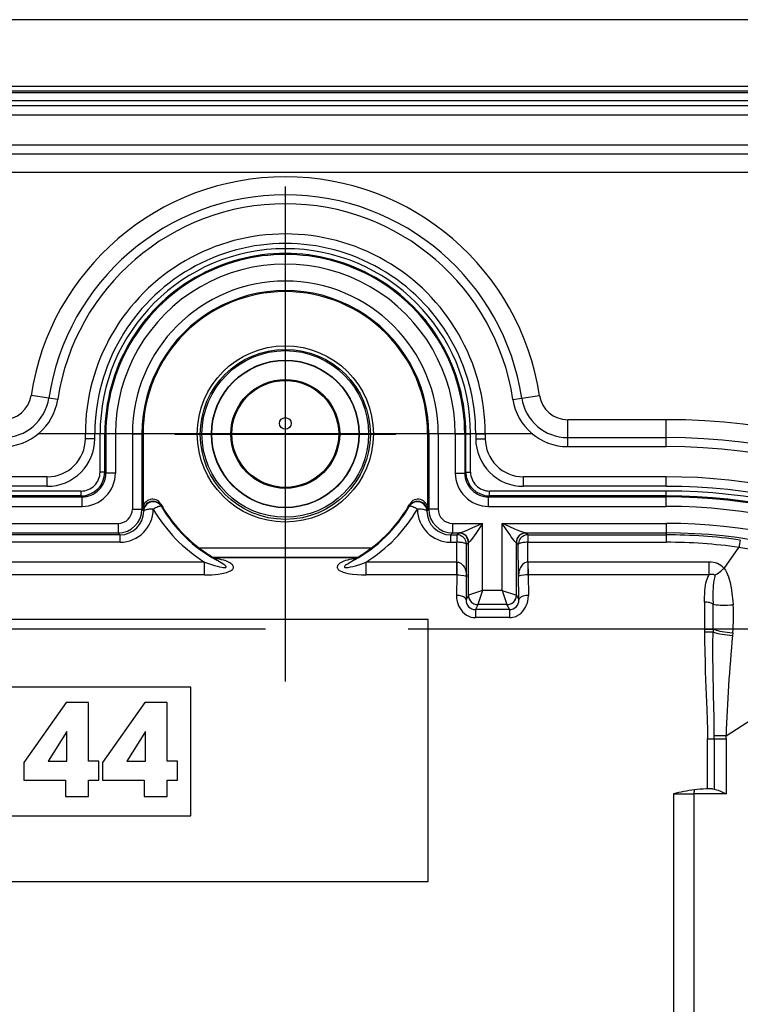
# Model space of a CAD drawing. Extents: x 0 to 420, y 0 to 297.
# Drawn here: x 355 to 370, y 133 to 154 of the extents above; entities that cross this region are included whole.
import ezdxf

# ---------------------------------------------------------------- set-up
doc = ezdxf.new("R2010")
doc.units = 0
doc.linetypes.add('DASHDOT', pattern=[18.5, 12, -3, 0.5, -3])
doc.layers.get('0').update_dxf_attribs({"linetype": 'CONTINUOUS'})

msp = doc.modelspace()

# ---------------------------------------------------------------- linework, layer by layer
at = {"color": 7}
for p, q in [((381.696838, 153.859589), (265.096863, 153.859589)), ((381.695038, 152.457672), (265.098663, 152.457672)), ((381.695038, 152.357697), (265.098663, 152.357697)), ((265.289185, 152.330444), (381.504517, 152.330444)), ((266.296844, 152.159592), (380.496857, 152.159592)), ((266.396851, 152.059601), (380.396851, 152.059601)), ((266.396851, 151.859589), (380.396851, 151.859589)), ((380.396851, 151.225281), (266.396851, 151.225281)), ((380.396851, 151.036713), (266.396851, 151.036713)), ((266.396851, 150.659592), (380.396851, 150.659592)), ((355.430817, 145.913025), (355.057953, 145.969604)), ((355.617218, 145.884735), (355.430817, 145.913025)), ((365.176483, 145.884735), (365.362885, 145.913025)), ((365.362885, 145.913025), (365.735748, 145.969604)), ((366.328979, 145.082458), (366.328979, 145.459595)), ((368.396851, 145.459595), (366.328979, 145.459595)), ((368.396851, 145.082458), (368.396851, 145.459595)), ((356.396851, 145.159592), (356.196838, 145.159592)), ((356.196838, 145.059601), (356.196838, 145.159592)), ((356.396851, 145.059601), (356.196838, 145.059601)), ((356.396851, 145.059601), (356.396851, 145.159592)), ((356.505981, 144.359863), (356.505981, 145.159592)), ((356.605957, 145.159592), (356.505981, 145.159592)), ((356.627869, 145.159592), (356.605957, 145.159592)), ((356.605957, 144.359863), (356.605957, 145.159592)), ((356.82782, 145.159592), (356.627869, 145.159592)), ((356.627869, 145.159592), (356.627869, 144.337952)), ((356.82782, 145.159592), (356.82782, 144.337952)), ((357.184753, 145.159592), (357.184753, 143.581085)), ((357.184753, 145.159592), (357.384705, 145.159592)), ((357.384705, 145.159592), (357.384705, 143.581085)), ((357.384705, 145.159592), (357.408356, 145.159592)), ((357.408356, 145.159592), (357.408356, 143.58992)), ((363.408997, 145.159592), (363.385345, 145.159592)), ((363.385345, 145.159592), (363.385345, 143.58992)), ((363.608948, 145.159592), (363.408997, 145.159592)), ((363.408997, 145.159592), (363.408997, 143.581085)), ((363.608948, 145.159592), (363.608948, 143.581085)), ((363.965881, 145.159592), (363.965881, 144.337952)), ((363.965881, 145.159592), (364.165833, 145.159592)), ((364.165833, 145.159592), (364.165833, 144.337952)), ((364.165833, 145.159592), (364.187744, 145.159592)), ((364.187744, 144.359863), (364.187744, 145.159592)), ((364.187744, 145.159592), (364.28772, 145.159592)), ((364.28772, 144.359863), (364.28772, 145.159592)), ((364.396851, 145.159592), (364.396851, 145.059601)), ((364.396851, 145.159592), (364.596863, 145.159592)), ((364.396851, 145.059601), (364.596863, 145.059601)), ((364.596863, 145.159592), (364.596863, 145.059601)), ((366.328979, 145.082458), (368.396851, 145.082458)), ((366.328979, 144.893906), (366.328979, 145.082458)), ((368.396851, 144.893906), (368.396851, 145.082458)), ((366.328979, 144.893906), (368.396851, 144.893906)), ((356.605957, 144.359863), (356.505981, 144.359863)), ((356.627869, 144.337952), (356.605957, 144.359863)), ((356.82782, 144.337952), (356.627869, 144.337952)), ((363.965881, 144.337952), (364.165833, 144.337952)), ((364.165833, 144.337952), (364.187744, 144.359863)), ((364.187744, 144.359863), (364.28772, 144.359863)), ((355.396851, 144.259583), (328.396851, 144.259583)), ((355.396851, 144.059601), (355.396851, 144.259583)), ((365.396851, 144.059601), (365.396851, 144.259583)), ((368.396851, 144.259583), (365.396851, 144.259583)), ((368.396851, 144.059601), (368.396851, 144.259583)), ((356.106018, 143.959915), (327.687683, 143.959915)), ((355.396851, 144.059601), (328.396851, 144.059601)), ((356.106018, 143.859924), (356.106018, 143.959915)), ((368.396851, 143.959915), (364.687683, 143.959915)), ((364.687683, 143.859924), (364.687683, 143.959915)), ((368.396851, 144.059601), (365.396851, 144.059601)), ((368.396851, 143.859924), (368.396851, 143.959915)), ((327.665771, 143.838013), (356.12793, 143.838013)), ((356.106018, 143.859924), (327.687683, 143.859924)), ((356.12793, 143.838013), (356.106018, 143.859924)), ((356.12793, 143.638062), (356.12793, 143.838013)), ((364.665771, 143.838013), (364.687683, 143.859924)), ((364.665771, 143.838013), (368.396851, 143.838013)), ((364.665771, 143.638062), (364.665771, 143.838013)), ((368.396851, 143.859924), (364.687683, 143.859924)), ((368.396851, 143.838013), (368.396851, 143.859924)), ((368.396851, 143.638062), (368.396851, 143.838013)), ((327.665771, 143.638062), (356.12793, 143.638062)), ((357.184753, 143.581085), (357.384705, 143.581085)), ((357.384705, 143.581085), (357.420105, 143.545715)), ((357.408356, 143.58992), (357.420105, 143.545715)), ((357.420105, 143.545715), (357.422607, 143.538361)), ((357.782562, 143.688019), (357.792969, 143.646194)), ((357.792969, 143.646194), (357.795166, 143.63739)), ((363.000732, 143.646194), (362.998535, 143.63739)), ((363.000732, 143.646194), (363.011139, 143.688019)), ((363.373596, 143.545715), (363.371094, 143.538361)), ((363.373596, 143.545715), (363.385345, 143.58992)), ((363.408997, 143.581085), (363.373596, 143.545715)), ((363.608948, 143.581085), (363.408997, 143.581085)), ((364.665771, 143.638062), (368.396851, 143.638062)), ((326.908905, 143.281128), (356.884796, 143.281128)), ((356.884796, 143.281128), (356.884796, 143.081161)), ((363.908905, 143.281128), (364.541656, 143.281128)), ((363.908905, 143.281128), (363.908905, 143.081161)), ((364.541656, 141.874298), (364.541656, 143.281128)), ((364.952026, 141.874298), (364.952026, 143.281128)), ((364.952026, 143.281128), (368.396851, 143.281128)), ((368.396851, 143.281128), (368.396851, 143.081161)), ((356.925476, 143.040497), (326.868225, 143.040497)), ((326.908905, 143.081161), (356.884796, 143.081161)), ((356.884796, 143.081161), (356.925476, 143.040497)), ((356.925476, 142.884918), (356.925476, 143.040497)), ((363.908905, 143.081161), (363.868225, 143.040497)), ((363.868225, 143.040497), (363.868225, 142.884918)), ((363.868225, 143.040497), (364.002777, 143.040497)), ((363.908905, 143.081161), (364.053223, 143.081161)), ((364.002777, 143.040497), (364.041748, 143.079437)), ((364.002777, 143.040497), (364.002777, 142.884918)), ((364.041962, 143.079575), (364.053223, 143.081161)), ((365.44046, 143.081161), (368.396851, 143.081161)), ((365.44046, 143.081161), (365.451965, 143.079437)), ((365.490906, 143.040497), (365.451965, 143.079437)), ((365.490906, 143.040497), (365.490906, 142.884918)), ((365.490906, 143.040497), (368.396851, 143.040497)), ((368.396851, 143.081161), (368.396851, 143.040497)), ((368.396851, 143.040497), (368.396851, 142.884918)), ((356.925476, 142.884918), (326.868225, 142.884918)), ((362.203308, 142.764435), (358.590393, 142.764435)), ((363.868225, 142.884918), (364.002777, 142.884918)), ((364.001129, 142.468369), (364.002777, 142.884918)), ((364.200073, 142.170532), (364.202759, 142.840515)), ((364.202759, 142.840515), (364.241699, 142.879486)), ((364.241699, 141.774292), (364.241699, 142.879486)), ((364.242218, 142.879761), (364.248596, 142.881195)), ((365.245087, 142.881195), (365.251831, 142.879623)), ((365.251984, 141.774292), (365.251984, 142.879486)), ((365.290955, 142.840515), (365.251984, 142.879486)), ((365.29361, 142.170532), (365.290955, 142.840515)), ((365.490906, 142.884918), (368.396851, 142.884918)), ((365.492584, 142.468369), (365.490906, 142.884918)), ((369.612793, 142.3367), (369.925171, 142.777359)), ((361.910095, 142.559601), (358.883606, 142.559601)), ((358.883698, 142.559998), (358.884918, 142.564484)), ((358.883789, 142.559174), (358.90155, 142.545609)), ((361.908783, 142.564484), (358.884918, 142.564484)), ((361.909912, 142.559174), (361.892151, 142.545609)), ((361.910004, 142.559998), (361.908783, 142.564484)), ((358.700897, 142.468384), (325.092804, 142.468384)), ((358.700897, 142.199493), (358.700897, 142.468384)), ((362.092804, 142.199493), (362.092804, 142.468384)), ((363.997162, 142.468384), (362.092804, 142.468384)), ((363.997162, 142.199493), (363.997162, 142.468384)), ((364.000793, 142.468369), (363.997162, 142.468384)), ((364.001129, 142.468369), (363.998291, 142.199509)), ((365.492584, 142.468369), (365.495422, 142.199509)), ((365.49292, 142.468369), (365.496552, 142.468384)), ((369.299988, 142.468384), (365.496552, 142.468384)), ((365.496552, 142.199493), (365.496552, 142.468384)), ((369.299988, 142.199493), (369.299988, 142.468384)), ((358.700897, 142.199493), (325.092804, 142.199493)), ((363.997162, 142.199493), (362.092804, 142.199493)), ((363.997162, 142.199493), (363.991913, 141.769226)), ((363.997803, 142.199509), (363.997162, 142.199493)), ((365.49588, 142.199509), (365.496552, 142.199493)), ((365.496552, 142.199493), (365.50177, 141.769226)), ((369.299988, 142.199493), (365.496552, 142.199493)), ((364.541656, 141.874298), (364.241852, 141.774353)), ((364.541656, 141.874298), (364.441711, 141.574493)), ((364.952026, 141.874298), (364.541656, 141.874298)), ((364.952026, 141.874298), (365.051971, 141.574493)), ((364.952026, 141.874298), (365.251862, 141.774353)), ((364.241699, 141.774292), (364.191895, 141.674622)), ((365.251984, 141.774292), (365.301819, 141.674622)), ((364.441681, 141.574432), (364.389343, 141.469696)), ((364.389343, 141.469696), (364.389343, 141.302139)), ((365.10437, 141.469696), (364.389343, 141.469696)), ((365.052002, 141.574493), (364.441711, 141.574493)), ((365.052032, 141.574432), (365.10437, 141.469696)), ((365.10437, 141.469696), (365.10437, 141.302139)), ((369.201996, 141.62764), (369.200317, 141.059814)), ((369.652863, 138.822861), (373.75415, 141.471252)), ((363.396851, 141.259583), (283.396851, 141.259583)), ((363.396851, 141.059814), (363.396851, 141.259583)), ((365.10437, 141.302139), (364.389343, 141.302139)), ((363.396851, 135.759583), (363.396851, 141.059814)), ((369.200317, 141.059814), (363.396851, 141.059814)), ((369.200317, 141.059814), (369.200317, 141.000534)), ((369.200317, 141.059814), (369.383484, 141.059814)), ((369.383484, 141.059814), (369.382294, 141.000534)), ((369.200317, 141.000534), (369.382294, 141.000534)), ((369.794891, 140.985092), (369.789398, 140.927032)), ((358.409454, 139.840759), (344.404907, 139.840759)), ((358.409454, 137.140747), (358.409454, 139.840759)), ((355.792603, 139.52272), (354.907196, 138.260162)), ((356.263367, 139.52272), (355.792603, 139.52272)), ((356.263367, 138.286896), (356.263367, 139.52272)), ((357.444641, 139.52272), (356.559235, 138.260162)), ((357.915466, 139.52272), (357.444641, 139.52272)), ((357.915466, 138.286896), (357.915466, 139.52272)), ((355.805939, 138.907471), (355.415436, 138.286896)), ((355.81131, 138.907471), (355.805939, 138.907471)), ((355.81131, 138.286896), (355.81131, 138.907471)), ((357.458008, 138.907471), (357.067474, 138.286896)), ((357.463379, 138.907471), (357.458008, 138.907471)), ((357.463379, 138.286896), (357.463379, 138.907471)), ((369.264252, 138.758789), (369.405975, 138.758789)), ((369.264252, 137.703384), (369.264252, 138.758789)), ((369.652863, 138.822876), (369.405762, 138.820816)), ((369.405975, 138.758789), (369.405762, 138.820816)), ((369.405975, 138.758789), (369.653107, 138.758789)), ((369.405975, 138.758789), (369.405975, 137.701263)), ((369.653107, 138.758789), (369.652863, 138.822876)), ((369.653107, 138.758789), (369.653107, 137.603394)), ((354.907196, 138.260162), (354.907196, 137.891022)), ((355.415436, 138.286896), (355.81131, 138.286896)), ((356.482727, 138.286896), (356.263367, 138.286896)), ((356.482727, 137.891022), (356.482727, 138.286896)), ((356.559235, 138.260162), (356.559235, 137.891022)), ((357.067474, 138.286896), (357.463379, 138.286896)), ((358.134796, 138.286896), (357.915466, 138.286896)), ((358.134796, 137.891022), (358.134796, 138.286896)), ((354.907196, 137.891022), (355.779205, 137.891022)), ((355.779205, 137.891022), (355.779205, 137.543259)), ((356.263367, 137.543259), (356.263367, 137.891022)), ((356.263367, 137.891022), (356.482727, 137.891022)), ((356.559235, 137.891022), (357.431305, 137.891022)), ((357.431305, 137.891022), (357.431305, 137.543259)), ((357.915466, 137.543259), (357.915466, 137.891022)), ((357.915466, 137.891022), (358.134796, 137.891022)), ((355.779205, 137.543259), (356.263367, 137.543259)), ((357.431305, 137.543259), (357.915466, 137.543259)), ((368.549927, 137.603394), (368.549927, 108.188278)), ((368.549927, 137.603394), (368.978333, 137.603394)), ((368.978333, 137.603394), (368.978333, 108.188278)), ((369.653107, 137.603394), (368.978333, 137.603394)), ((369.369232, 137.703384), (369.233521, 137.703384)), ((369.369232, 137.703384), (369.405975, 137.701263)), ((344.404907, 137.140747), (358.409454, 137.140747)), ((283.396851, 135.759583), (363.396851, 135.759583))]:
    msp.add_line(p, q, dxfattribs=at)
at = {"color": 7, "linetype": 'DASHDOT'}
for p, q in [((360.396851, 150.359589), (360.396851, 139.959595)), ((360.396851, 147.472504), (360.396851, 142.829315)), ((365.596863, 145.159592), (355.196838, 145.159592)), ((362.718445, 145.150909), (358.075256, 145.150909)), ((378.480621, 141.059814), (268.31308, 141.059814))]:
    msp.add_line(p, q, dxfattribs=at)
at = {"color": 7}
for points in [[(357.622559, 143.580811), (357.594482, 143.580536), (357.566895, 143.579346), (357.540405, 143.577332), (357.515625, 143.574493), (357.49292, 143.570923), (357.472778, 143.56665), (357.455688, 143.561768), (357.441833, 143.556396), (357.43158, 143.550629), (357.425171, 143.544556), (357.422607, 143.53833)], [(357.795166, 143.63739), (357.790161, 143.6409), (357.781616, 143.642212), (357.769897, 143.641357), (357.755005, 143.638306), (357.737427, 143.633148), (357.717407, 143.626007), (357.695496, 143.616974), (357.671997, 143.606293), (357.647583, 143.594147), (357.622559, 143.580811)], [(363.171143, 143.580811), (363.146118, 143.594147), (363.121704, 143.606293), (363.098206, 143.616974), (363.076294, 143.626007), (363.056274, 143.633148), (363.038696, 143.638306), (363.023804, 143.641357), (363.012085, 143.642212), (363.00354, 143.6409), (362.998535, 143.63739)], [(363.371094, 143.53833), (363.36853, 143.544556), (363.362122, 143.550629), (363.351868, 143.556396), (363.338013, 143.561768), (363.320923, 143.56665), (363.300781, 143.570923), (363.278076, 143.574493), (363.253296, 143.577332), (363.226807, 143.579346), (363.199219, 143.580536), (363.171143, 143.580811)], [(364.541656, 143.281128), (364.328217, 143.186279), (364.22171, 143.140411), (364.138458, 143.106659), (364.099274, 143.092468), (364.065826, 143.082932), (364.053223, 143.081161)], [(364.541656, 143.281128), (364.413757, 143.091675), (364.349579, 142.999512), (364.302643, 142.935944), (364.280273, 142.908447), (364.260345, 142.88797), (364.252228, 142.882385), (364.248596, 142.881195)], [(365.44046, 143.081161), (365.431549, 143.082214), (365.408905, 143.08786), (365.382233, 143.09668), (365.323792, 143.119064), (365.218994, 143.162994), (365.009857, 143.255295), (364.952026, 143.281128)], [(365.245087, 142.881195), (365.24118, 142.882507), (365.231476, 142.889587), (365.220001, 142.901077), (365.194641, 142.931427), (365.143921, 142.999771), (365.111145, 143.046387), (365.041626, 143.147964), (364.952026, 143.281128)], [(364.202759, 142.840515), (364.200684, 142.868958), (364.194641, 142.896851), (364.184692, 142.923553), (364.171021, 142.948608), (364.15387, 142.971436), (364.133667, 142.991608), (364.11084, 143.008728), (364.085815, 143.0224), (364.059082, 143.032379), (364.03125, 143.038452), (364.002808, 143.040497)], [(364.241699, 142.879486), (364.239685, 142.907928), (364.233643, 142.935822), (364.223633, 142.962524), (364.209961, 142.987579), (364.192871, 143.010406), (364.172668, 143.030579), (364.149841, 143.047699), (364.124817, 143.061371), (364.098083, 143.07135), (364.07019, 143.077423), (364.041748, 143.079468)], [(365.451965, 143.079468), (365.423523, 143.077423), (365.39563, 143.07135), (365.368896, 143.061371), (365.343872, 143.047699), (365.321045, 143.030579), (365.300903, 143.010406), (365.283752, 142.987579), (365.270081, 142.962524), (365.260132, 142.935822), (365.254028, 142.907928), (365.251953, 142.879486)], [(365.490906, 143.040497), (365.462463, 143.038452), (365.43457, 143.032379), (365.407837, 143.0224), (365.382812, 143.008728), (365.359985, 142.991608), (365.339844, 142.971436), (365.322693, 142.948608), (365.309021, 142.923553), (365.299072, 142.896851), (365.292969, 142.868958), (365.290894, 142.840515)], [(364.202759, 142.840515), (364.200317, 142.846771), (364.193848, 142.852905), (364.183655, 142.858765), (364.169861, 142.864288), (364.15271, 142.869324), (364.132568, 142.87381), (364.109863, 142.877625), (364.085022, 142.880676), (364.058533, 142.882935), (364.030945, 142.884369), (364.002808, 142.884918)], [(365.490906, 142.884918), (365.462769, 142.884369), (365.435181, 142.882935), (365.408691, 142.880676), (365.383789, 142.877625), (365.361084, 142.87381), (365.340942, 142.869324), (365.323853, 142.864288), (365.310059, 142.858765), (365.299805, 142.852905), (365.293396, 142.846771), (365.290894, 142.840515)], [(358.700897, 142.199493), (358.77771, 142.200531), (358.854279, 142.203812), (358.921509, 142.208832), (358.988922, 142.216217), (359.061157, 142.227402), (359.133057, 142.243118), (359.1651, 142.252182), (359.196899, 142.262985), (359.228088, 142.276047), (359.248505, 142.286591), (359.267822, 142.298935), (359.284973, 142.313324), (359.293945, 142.323486), (359.300903, 142.334183), (359.305511, 142.34494), (359.307739, 142.355286), (359.307465, 142.370087), (359.303864, 142.383438), (359.297974, 142.395386), (359.28949, 142.407562), (359.268921, 142.428421), (359.251648, 142.441757), (359.233154, 142.453735), (359.192596, 142.474884), (359.148956, 142.492645), (359.103271, 142.507507), (359.059143, 142.519135), (359.013397, 142.528931), (358.95874, 142.538223), (358.90155, 142.545609)], [(358.700897, 142.468384), (358.805054, 142.429504), (358.909607, 142.396088), (358.962311, 142.381683), (359.015106, 142.369324), (359.066467, 142.359955), (359.091492, 142.356781), (359.12262, 142.355164), (359.136536, 142.356079), (359.146698, 142.358276), (359.150757, 142.360046), (359.154999, 142.363617), (359.156525, 142.368088), (359.156097, 142.371521), (359.152313, 142.378967), (359.139557, 142.392502), (359.128601, 142.401505), (359.103851, 142.419113), (359.051941, 142.451508), (358.943939, 142.513153)], [(361.892151, 142.545609), (361.796356, 142.531891), (361.747986, 142.522186), (361.701355, 142.51059), (361.661743, 142.498535), (361.623718, 142.484589), (361.581635, 142.465424), (361.543213, 142.442566), (361.525604, 142.429108), (361.509583, 142.413818), (361.499054, 142.400635), (361.490723, 142.385712), (361.486115, 142.369446), (361.486633, 142.351013), (361.49057, 142.33876), (361.497772, 142.326263), (361.50885, 142.313232), (361.5224, 142.301514), (361.551514, 142.283112), (361.582855, 142.268448), (361.61496, 142.256561), (361.663788, 142.24231), (361.712311, 142.231293), (361.760406, 142.222626), (361.808533, 142.215729), (361.906555, 142.205994), (361.999695, 142.20105), (362.092804, 142.199493)], [(361.849762, 142.513153), (361.758179, 142.461151), (361.714111, 142.434723), (361.673553, 142.407822), (361.655853, 142.393982), (361.643555, 142.381775), (361.639374, 142.375763), (361.637299, 142.370117), (361.637238, 142.367493), (361.639099, 142.363129), (361.641785, 142.360764), (361.649811, 142.357452), (361.669128, 142.355209), (361.683899, 142.355408), (361.715271, 142.358276), (361.766693, 142.366852), (361.818054, 142.378326), (361.870514, 142.392181), (361.982178, 142.427261), (362.092804, 142.468384)], [(364.001129, 142.468369), (364.033264, 142.464081), (364.063599, 142.453278), (364.090546, 142.437439), (364.112488, 142.419159), (364.131348, 142.398438), (364.146576, 142.377274), (364.159363, 142.355164), (364.171021, 142.329926), (364.180267, 142.304398), (364.189392, 142.270462), (364.195404, 142.236908), (364.198853, 142.203629), (364.200073, 142.170532)], [(365.492584, 142.468369), (365.460419, 142.464081), (365.430084, 142.453278), (365.403137, 142.437439), (365.381226, 142.419144), (365.362335, 142.398438), (365.347137, 142.377274), (365.334351, 142.355164), (365.322693, 142.329926), (365.313416, 142.304398), (365.304321, 142.270462), (365.298309, 142.236908), (365.294861, 142.203629), (365.29361, 142.170532)], [(369.612793, 142.3367), (369.640686, 142.298645), (369.662872, 142.259552), (369.68515, 142.209595), (369.703064, 142.159821), (369.717987, 142.110748), (369.736664, 142.037933), (369.75235, 141.964981), (369.766357, 141.888275), (369.778412, 141.810394), (369.796875, 141.652496), (369.803314, 141.573608)], [(363.998291, 142.199509), (364.043274, 142.19838), (364.084137, 142.195572), (364.146912, 142.187225), (364.174652, 142.181198), (364.191162, 142.176041), (364.198853, 142.172058), (364.199829, 142.171051), (364.200073, 142.170532)], [(365.495422, 142.199509), (365.450439, 142.19838), (365.409576, 142.195572), (365.346802, 142.187225), (365.319061, 142.181198), (365.302551, 142.176041), (365.294861, 142.172058), (365.293854, 142.171051), (365.29361, 142.170532)], [(369.201996, 141.62764), (369.203583, 141.738632), (369.205322, 141.792603), (369.209808, 141.871613), (369.215179, 141.929535), (369.223022, 141.986481), (369.231201, 142.02948), (369.241821, 142.071854), (369.254913, 142.11171), (369.271454, 142.150543), (369.284668, 142.175385), (369.299988, 142.199493)], [(369.416138, 142.189453), (369.412445, 142.195709), (369.407135, 142.200714), (369.399719, 142.204895), (369.382324, 142.209671), (369.362732, 142.210983), (369.342377, 142.209534), (369.321106, 142.205627), (369.299988, 142.199493)], [(369.416138, 142.189453), (369.418549, 142.175018), (369.41748, 142.163284), (369.41156, 142.136337), (369.39859, 142.082672), (369.388611, 142.025024), (369.382996, 141.974182), (369.379608, 141.922089), (369.377716, 141.850983), (369.377716, 141.80249), (369.379456, 141.702759), (369.382751, 141.583221)], [(363.991913, 141.769226), (363.995026, 141.706375), (363.99939, 141.674713), (364.005707, 141.643036), (364.019012, 141.595886), (364.037018, 141.549683), (364.059845, 141.505096), (364.087555, 141.46286), (364.121399, 141.422333), (364.160217, 141.386169), (364.203552, 141.355392), (364.250824, 141.330902), (364.295532, 141.315125), (364.342072, 141.305405), (364.389343, 141.302139)], [(364.191895, 141.674622), (364.189453, 141.687958), (364.183105, 141.701019), (364.172852, 141.713562), (364.159058, 141.725311), (364.141968, 141.736053), (364.121826, 141.745575), (364.099121, 141.753693), (364.074219, 141.760223), (364.047729, 141.765045), (364.020142, 141.768066), (363.991943, 141.769196)], [(364.241699, 141.774292), (364.243774, 141.74585), (364.249878, 141.717987), (364.259827, 141.691284), (364.273499, 141.66626), (364.290588, 141.643433), (364.310791, 141.62326), (364.333618, 141.606171), (364.358643, 141.592499), (364.385376, 141.58255), (364.413208, 141.576477), (364.44165, 141.574402)], [(365.052002, 141.574402), (365.080444, 141.576477), (365.108337, 141.58255), (365.135071, 141.592499), (365.160095, 141.606171), (365.182983, 141.62326), (365.203125, 141.643433), (365.220215, 141.66626), (365.233887, 141.691284), (365.243896, 141.717987), (365.249939, 141.74585), (365.252014, 141.774292)], [(365.10437, 141.302139), (365.140015, 141.303986), (365.175293, 141.309509), (365.209839, 141.318588), (365.235046, 141.327667), (365.259521, 141.338562), (365.305756, 141.365479), (365.347595, 141.398254), (365.384735, 141.436066), (365.416809, 141.477905), (365.443634, 141.522827), (365.457733, 141.552063), (365.469818, 141.58197), (365.480133, 141.613159), (365.488373, 141.644684), (365.498779, 141.707184), (365.50177, 141.769226)], [(365.50177, 141.769196), (365.473572, 141.768066), (365.445923, 141.765045), (365.419434, 141.760223), (365.394592, 141.753693), (365.371826, 141.745575), (365.351685, 141.736053), (365.334595, 141.725311), (365.320801, 141.713562), (365.310608, 141.701019), (365.304199, 141.687958), (365.301758, 141.674622)], [(369.382751, 141.583221), (369.370605, 141.591614), (369.355835, 141.599365), (369.338684, 141.606384), (369.319336, 141.612518), (369.298157, 141.617737), (369.275513, 141.621918), (369.251587, 141.624969), (369.227051, 141.626892), (369.202026, 141.627655)], [(369.382751, 141.583221), (369.410828, 141.576904), (369.444946, 141.571808), (369.484619, 141.567993), (369.529297, 141.565521), (369.578369, 141.564392), (369.631042, 141.564667), (369.686646, 141.566315), (369.744324, 141.569305), (369.803284, 141.573608)], [(369.383484, 141.059814), (369.410156, 141.049713), (369.442932, 141.039764), (369.481323, 141.03006), (369.52478, 141.020813), (369.572754, 141.012115), (369.624512, 141.004059), (369.67926, 140.996826), (369.736328, 140.990479), (369.794922, 140.985077)], [(369.200317, 141.000534), (369.201508, 140.80249), (369.204834, 140.605133), (369.211853, 140.345032), (369.217773, 140.173477), (369.231232, 139.83786), (369.25058, 139.370605), (369.257965, 139.151154), (369.262543, 138.954407), (369.264252, 138.758789)], [(369.405762, 138.820801), (369.400879, 139.195709), (369.390747, 139.680573), (369.381226, 140.204193), (369.378754, 140.477295), (369.379059, 140.755188), (369.382294, 141.000534)], [(369.382263, 141.000519), (369.409241, 140.990662), (369.442017, 140.980927), (369.480225, 140.971466), (369.523315, 140.962372), (369.570679, 140.953827), (369.621704, 140.945923), (369.675659, 140.938751), (369.731812, 140.932434), (369.789429, 140.927032)], [(368.988525, 137.688507), (368.986572, 137.682037), (368.984741, 137.674561), (368.983093, 137.666199), (368.981689, 137.656982), (368.980469, 137.647125), (368.979553, 137.636688), (368.978882, 137.625824), (368.978516, 137.614685), (368.978333, 137.603394)], [(369.405975, 137.701263), (369.432007, 137.695587), (369.458466, 137.687531), (369.484924, 137.677917), (369.538116, 137.655746), (369.653107, 137.603394)]]:
    msp.add_lwpolyline(points, dxfattribs=at)
for centre, radius in [((360.396851, 145.159592), 1.85), ((360.396851, 145.150909), 1.78584), ((360.396851, 145.159592), 1.750333), ((360.396851, 145.159592), 1.550364), ((360.396851, 145.159592), 1.543393), ((360.396851, 145.159592), 1.143454), ((360.396851, 145.16008), 1.121971), ((360.396851, 145.382111), 0.122124)]:
    msp.add_circle(centre, radius, dxfattribs=at)
for centre, radius, start, end in [((360.396851, 145.159592), 5.4, 8.626928, 171.37308), ((360.396851, 145.159592), 5.022876, 8.626927, 171.37308), ((360.396851, 145.159592), 4.834315, 8.626927, 171.373066), ((360.396851, 145.159592), 4.2, 360, 180.000005), ((360.396851, 145.159592), 4, 0, 180.000005), ((360.396851, 145.159592), 3.890885, 360, 179.999991), ((360.396851, 145.159592), 3.7909, 0, 180.000005), ((360.396851, 145.159592), 3.76899, 360, 180.000005), ((360.396851, 145.159592), 3.569021, 360, 180.000009), ((360.396851, 145.159592), 3.212099, 359.999995, 179.999995), ((360.396851, 145.159592), 3.01213, 360, 180.000005), ((360.396851, 145.159592), 2.988505, 360, 179.999995), ((354.464722, 146.059601), 0.6, 269.999997, 351.373074), ((354.464722, 146.059601), 0.977124, 269.999997, 351.373073), ((354.464722, 146.059601), 1.165685, 270.000011, 351.373073), ((366.328979, 146.059601), 1.165685, 188.626934, 269.999997), ((366.328979, 146.059601), 0.977124, 188.62692, 269.999997), ((366.328979, 146.059601), 0.6, 188.62692, 269.999997), ((368.396851, 131.829865), 13.62972, 36.082704, 90.000003), ((355.396851, 145.059601), 1, 269.999997, 360), ((355.396851, 145.059601), 0.8, 269.999991, 360), ((365.396851, 145.059601), 1, 179.999995, 269.999997), ((365.396851, 145.059601), 0.8, 179.999991, 269.999997), ((368.396851, 131.829865), 13.252596, 36.082704, 90.000003), ((368.396851, 131.829865), 13.064035, 36.082704, 90.000003), ((356.106049, 144.359833), 0.39991, 269.996043, 0.003937), ((356.106018, 144.359863), 0.499932, 270.001118, 359.99888), ((356.128052, 144.33783), 0.499797, 269.985914, 0.014087), ((356.127991, 144.337891), 0.699842, 269.996036, 0.003949), ((364.66571, 144.337891), 0.699842, 179.996043, 270.003952), ((364.665649, 144.33783), 0.499797, 179.985907, 270.014088), ((364.687683, 144.359863), 0.499932, 180.001115, 269.998877), ((364.687653, 144.359833), 0.39991, 179.996043, 270.003939), ((368.396851, 131.829865), 12.42972, 41.773099, 90.000003), ((368.396851, 131.829865), 12.22972, 41.773099, 90.000003), ((368.396851, 131.886261), 12.073655, 40.877531, 89.999996), ((357.608215, 143.590286), 0.199823, 29.269317, 180.105945), ((357.620209, 143.545135), 0.200171, 30.329783, 179.835602), ((357.622711, 143.535858), 0.200166, 30.489927, 179.287384), ((363.17099, 143.535858), 0.200166, 0.712613, 149.510068), ((363.173492, 143.545135), 0.200171, 0.164395, 149.670222), ((363.185486, 143.590286), 0.199823, 359.894063, 150.730677), ((368.396851, 131.886261), 11.97367, 40.877531, 90.000003), ((368.396851, 131.886261), 11.95176, 40.918366, 90.000003), ((356.884735, 143.581146), 0.499977, 270.006192, 359.993811), ((356.884827, 143.58107), 0.299932, 269.99605, 0.003867), ((356.924622, 143.538055), 0.497731, 270.097765, 0.03319), ((356.924561, 143.58252), 0.697761, 270.075533, 359.860245), ((360.396851, 145.191223), 3.207825, 210.133915, 238.082626), ((360.396851, 145.159592), 3, 209.375286, 232.975967), ((360.396851, 145.14682), 3.007865, 210.120897, 241.115776), ((360.396851, 145.14682), 3.007865, 298.884253, 329.879081), ((360.39682, 145.191223), 3.207833, 301.917369, 329.866001), ((360.396851, 145.159592), 3, 307.024039, 330.624719), ((363.869141, 143.58252), 0.697761, 180.139891, 269.924456), ((363.86908, 143.538055), 0.497731, 179.966933, 269.902237), ((363.908966, 143.581146), 0.499977, 180.006183, 269.993809), ((363.908875, 143.58107), 0.299932, 179.996057, 270.00387), ((368.396851, 131.886261), 11.751791, 40.918366, 90.000003), ((368.396851, 131.886261), 11.394869, 41.601333, 90.000003), ((364.049622, 142.882919), 0.19864, 359.502678, 88.958358), ((365.444061, 142.882919), 0.19864, 91.041641, 180.497328), ((368.396851, 131.886261), 11.1949, 41.601333, 90.000003), ((368.396851, 131.92981), 11.110689, 81.948316, 90.000003), ((371.382263, 142.605133), 1.466636, 167.172145, 173.259278), ((360.803131, 145.721069), 3.693076, 233.188987, 238.703572), ((359.99057, 145.721069), 3.693076, 301.29643, 306.811008), ((368.396851, 131.974213), 10.91071, 81.947735, 89.999996), ((368.279358, 131.672913), 11.224824, 60.805882, 81.569363), ((358.80542, 142.368988), 0.200654, 46.22113, 61.43652), ((361.988159, 142.369171), 0.200424, 118.555828, 133.78659), ((369.313904, 142.058563), 0.40915, 42.942461, 91.944926), ((368.175659, 144.047348), 2.234072, 303.729876, 310.033574), ((391.998047, 141.471817), 27.806826, 178.56016, 179.582107), ((337.495636, 141.471817), 27.806826, 0.417895, 1.439837), ((364.390076, 141.667511), 0.197978, 177.94185, 269.784211), ((364.442017, 141.774658), 0.200181, 180.085495, 269.914497), ((365.051697, 141.774658), 0.200181, 270.085525, 359.914471), ((365.103638, 141.667511), 0.197978, 270.21579, 2.058149), ((358.388672, 141.308853), 10.997593, 358.702474, 1.429588), ((366.02301, 141.334488), 3.787988, 354.707698, 3.619476), ((407.717621, 137.411591), 38.090957, 174.704587, 177.876718), ((369.727936, 132.757233), 4.986744, 98.527822, 103.662505), ((369.225677, 135.789154), 1.91418, 89.765153, 97.117073)]:
    msp.add_arc(centre, radius, start, end, dxfattribs=at)

doc.saveas('drawing.dxf')
